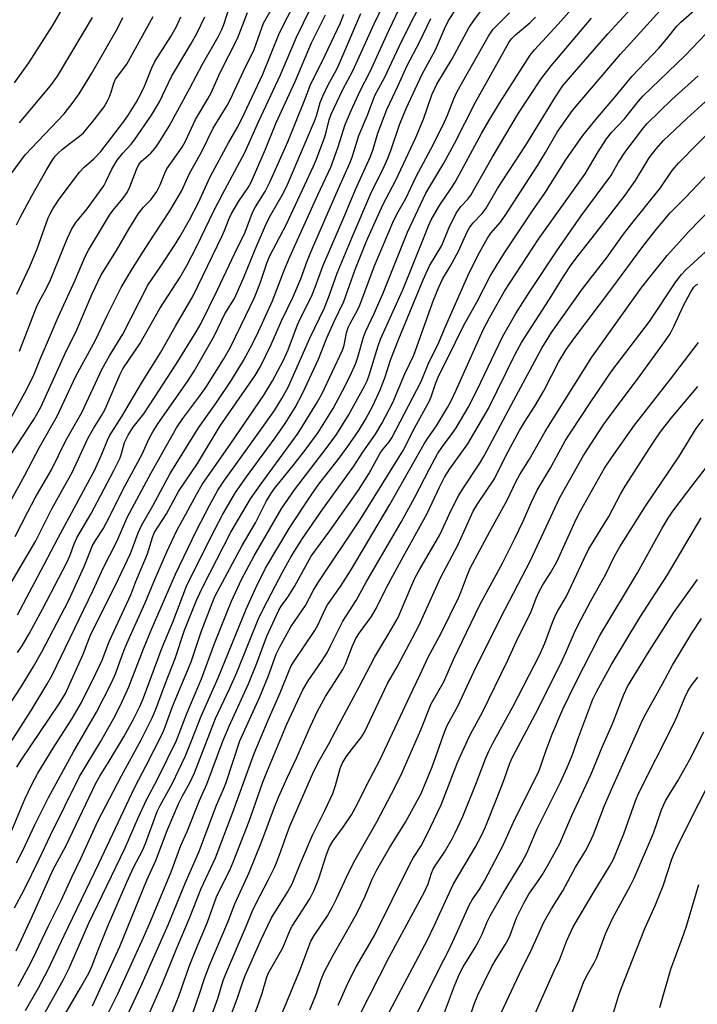
# Model space of a CAD drawing. Units: inches. Extents: x 1273764 to 1279764, y 521452 to 525452.
# Drawn here: x 1276939 to 1277109, y 522154 to 522401 of the extents above; entities that cross this region are included whole.
import ezdxf

# ---------------------------------------------------------------- set-up
doc = ezdxf.new("R2010")
doc.units = ezdxf.units.IN
doc.header["$MEASUREMENT"] = 0
doc.layers.add('Undefined', color=1, linetype='Continuous')

msp = doc.modelspace()

# ---------------------------------------------------------------- linework, layer by layer
at = {"layer": 'Undefined'}
for points, elevation in [([(1276937.06, 522219.52), (1276942.28, 522227.66), (1276946.2, 522234.15), (1276947.42, 522236.34), (1276957.82, 522257.86), (1276960.35, 522263.34), (1276963.84, 522270.2), (1276966.41, 522276.19), (1276972.36, 522287.25), (1276978.71, 522298.56), (1276980.31, 522300.85), (1276984.3, 522306.18), (1276986.01, 522308.61), (1276990.56, 522315.82), (1276992.25, 522318.74), (1276996.11, 522326.66), (1276998.21, 522331.15), (1276999.66, 522334.82), (1277001.43, 522340.03), (1277002.05, 522341.6), (1277006.23, 522349.61), (1277013.04, 522364.08), (1277013.79, 522365.91), (1277015.83, 522371.48), (1277016.27, 522372.94), (1277016.97, 522375.76), (1277017.46, 522377.12), (1277020.4, 522383.33), (1277022.89, 522388.01), (1277028.23, 522399.8), (1277032.94, 522409.56)], 322), ([(1276938.71, 522213.49), (1276939.77, 522215.22), (1276949.31, 522229.31), (1276950.86, 522231.95), (1276955.28, 522241.78), (1276957.26, 522246.82), (1276963.37, 522259.05), (1276967.13, 522267), (1276967.96, 522269), (1276969.09, 522272.17), (1276969.92, 522274), (1276972.76, 522278.98), (1276975.91, 522284.91), (1276977.13, 522287.07), (1276984.21, 522298.48), (1276988.73, 522304.84), (1276992.47, 522310.48), (1276995.47, 522315.44), (1276997.74, 522319.59), (1276999.26, 522322.66), (1277002.76, 522330.39), (1277005.79, 522338.19), (1277007.12, 522341.42), (1277014.09, 522356.96), (1277017.34, 522363.9), (1277019.25, 522369), (1277020.97, 522374.55), (1277022.47, 522378.1), (1277024.72, 522383), (1277027.19, 522387.86), (1277031.93, 522398.11), (1277038.1, 522411.14)], 324), ([(1276937.34, 522197.43), (1276940.68, 522205.47), (1276942.41, 522209.15), (1276943.96, 522211.94), (1276947.75, 522218.24), (1276952.57, 522225.69), (1276953.75, 522227.66), (1276954.87, 522229.69), (1276958.51, 522236.91), (1276960.05, 522240.25), (1276961.88, 522245.16), (1276967.29, 522256.65), (1276968.52, 522259.97), (1276971.41, 522266.96), (1276972.65, 522271.03), (1276973.14, 522272.23), (1276976.15, 522276.94), (1276979.2, 522282.53), (1276983.96, 522289.57), (1276989.68, 522299.02), (1276998.38, 522311.65), (1276999.73, 522313.91), (1277002.44, 522319.41), (1277005.05, 522325.34), (1277007.85, 522331.17), (1277009.87, 522335.85), (1277011.47, 522340.32), (1277012.78, 522343.56), (1277019.3, 522358.55), (1277022.17, 522364.86), (1277022.75, 522366.41), (1277024.35, 522371.78), (1277026.53, 522376.91), (1277028.4, 522381.86), (1277030.87, 522386.45), (1277035.12, 522395.33), (1277041.52, 522408.18)], 326), ([(1276957.67, 522153.59), (1276960.9, 522160.77), (1276964.49, 522168.49), (1276971.3, 522185.14), (1276973.48, 522190.08), (1276976.37, 522197.6), (1276979.23, 522204.25), (1276980.18, 522206.26), (1276982.01, 522209.55), (1276983.18, 522212.04), (1276988.45, 522225.62), (1276992.06, 522233.25), (1276993.78, 522237.19), (1276999.13, 522250.44), (1277000.56, 522253.43), (1277005.28, 522262.37), (1277007.44, 522266.26), (1277010.24, 522270.8), (1277015.25, 522278.02), (1277023.14, 522288.92), (1277025.39, 522292.45), (1277028.59, 522296.92), (1277030.17, 522299.59), (1277032.87, 522304.84), (1277035.88, 522312.02), (1277038.17, 522316.72), (1277043.08, 522330.5), (1277044.4, 522333.8), (1277045.46, 522335.92), (1277047.26, 522338.97), (1277049.36, 522342.8), (1277051.56, 522347.62), (1277052.23, 522348.83), (1277053.02, 522349.93), (1277055.27, 522352.21), (1277056.3, 522353.56), (1277059.17, 522358.49), (1277066.24, 522369.39), (1277073.66, 522381.47), (1277075.47, 522384.18), (1277078.4, 522387.68), (1277086.8, 522397.27), (1277095.58, 522406.9)], 342), ([(1276937.19, 522300.93), (1276941.08, 522308.06), (1276943.02, 522311.95), (1276944.56, 522315.75), (1276947.16, 522321.71), (1276949.06, 522326.29), (1276953.27, 522335.52), (1276955.85, 522341.49), (1276956.62, 522343.08), (1276961.9, 522351.83), (1276962.83, 522353.07), (1276965.28, 522355.98), (1276966.34, 522357.49), (1276967.04, 522358.93), (1276968.64, 522363.27), (1276969.26, 522364.53), (1276969.95, 522365.35), (1276972.25, 522367.35), (1276973.28, 522368.52), (1276974.24, 522369.93), (1276976.84, 522374.14), (1276982.04, 522383.67), (1276985.2, 522389.68), (1276989.17, 522396.57), (1276990.08, 522398.37), (1276990.59, 522399.63), (1276992.26, 522404.82)], 306), ([(1276938.25, 522271.31), (1276941.4, 522277.44), (1276943.29, 522280.95), (1276947.38, 522288.03), (1276950.98, 522295.33), (1276954.96, 522302.33), (1276960.1, 522313.32), (1276961.93, 522316.6), (1276965.22, 522322.04), (1276971.48, 522334.29), (1276974.64, 522338.82), (1276978.23, 522344.23), (1276979.55, 522346.41), (1276981.92, 522350.67), (1276984.17, 522355.04), (1276987.12, 522361.4), (1276991.71, 522369.94), (1276993.92, 522373.73), (1276994.95, 522375.78), (1277000.32, 522387.17), (1277004.55, 522397.51), (1277008.69, 522405.85)], 312), ([(1276944.3, 522149.39), (1276947.99, 522155.86), (1276950.34, 522160.22), (1276951.77, 522163.09), (1276956.61, 522174.19), (1276965.82, 522193.22), (1276969.12, 522200.79), (1276971.18, 522205.28), (1276973.94, 522210.43), (1276978.68, 522220.12), (1276981.26, 522226.95), (1276985, 522235.6), (1276988.24, 522244.46), (1276991.19, 522251.99), (1276992.5, 522255.1), (1276995.02, 522260.5), (1276998.12, 522266.41), (1277005.09, 522278.39), (1277008.27, 522283), (1277016.48, 522293.66), (1277018.8, 522296.85), (1277021.84, 522301.71), (1277025.82, 522308.99), (1277026.47, 522310.3), (1277027.01, 522311.7), (1277029.21, 522319.05), (1277029.81, 522320.73), (1277035.43, 522333.15), (1277040.61, 522346.01), (1277041.81, 522349.17), (1277042.51, 522350.7), (1277044.63, 522354.29), (1277047.47, 522358.43), (1277048.52, 522360.09), (1277055.16, 522372.34), (1277056.96, 522375.48), (1277059.67, 522379.9), (1277067.32, 522391.95), (1277068.4, 522393.31), (1277074.35, 522399.74), (1277079.7, 522405.82)], 338), ([(1276961.36, 522151.33), (1276963.97, 522156.64), (1276970.43, 522170.73), (1276972.2, 522174.75), (1276977.37, 522187.21), (1276979.8, 522193.81), (1276981.39, 522197.29), (1276984.5, 522205.13), (1276986.29, 522209.16), (1276990.27, 522219.99), (1276991.86, 522223.71), (1276996.72, 522234.33), (1276998.79, 522239.53), (1277001.33, 522246.28), (1277004.31, 522252.8), (1277004.93, 522253.8), (1277006.59, 522256.07), (1277008.25, 522258.73), (1277012.43, 522266.33), (1277017.11, 522272.69), (1277024.32, 522282.88), (1277026.91, 522286.97), (1277029.71, 522292.14), (1277030.33, 522292.99), (1277032.01, 522294.97), (1277032.69, 522296), (1277039.99, 522310.17), (1277041.79, 522314.44), (1277044.41, 522319.95), (1277045.84, 522323.36), (1277051.7, 522336.63), (1277054.25, 522341.74), (1277056.62, 522346.07), (1277057.49, 522347.28), (1277059.86, 522350.04), (1277061.08, 522351.72), (1277069.21, 522364.33), (1277071.2, 522367.57), (1277074.07, 522372.61), (1277077.97, 522378.03), (1277079.8, 522380.28), (1277089.99, 522392.21), (1277101.58, 522404.97)], 344), ([(1276933.63, 522253.56), (1276943.46, 522270.23), (1276947.45, 522278.19), (1276950.75, 522284.04), (1276952.52, 522287.34), (1276956.48, 522295.86), (1276957.9, 522298.36), (1276960, 522301.72), (1276960.79, 522303.16), (1276964.57, 522311.98), (1276965.25, 522313.34), (1276969.49, 522319.54), (1276974.48, 522328.42), (1276979.6, 522336.29), (1276981.28, 522339.24), (1276983.67, 522343.87), (1276988.05, 522352.9), (1276990.19, 522357.12), (1276995.82, 522367.53), (1276999.25, 522375.26), (1277004.74, 522387.02), (1277008.74, 522396.47), (1277012.25, 522403.65)], 314), ([(1276934.03, 522224.87), (1276939.78, 522233.63), (1276942.87, 522238.73), (1276944.94, 522242.36), (1276951.69, 522255.3), (1276955.52, 522263.79), (1276957.68, 522269.01), (1276958.38, 522270.28), (1276960.28, 522273.2), (1276961.1, 522274.61), (1276965.83, 522284.04), (1276970.1, 522291.92), (1276971.79, 522295.66), (1276972.77, 522297.51), (1276973.99, 522299.49), (1276981.45, 522310.14), (1276983.14, 522312.73), (1276988.12, 522321.46), (1276990.8, 522327.08), (1276993.22, 522330.96), (1276995.45, 522336.05), (1276998.38, 522343.23), (1277001.26, 522349.83), (1277002.32, 522351.91), (1277005.2, 522356.86), (1277006.23, 522358.93), (1277007.55, 522361.88), (1277013.25, 522375.36), (1277013.74, 522376.72), (1277014.74, 522380.09), (1277015.37, 522381.68), (1277016.68, 522384.52), (1277018.4, 522387.49), (1277019.15, 522388.96), (1277024.91, 522402.4)], 320), ([(1276934.83, 522276), (1276940.69, 522286.63), (1276944.4, 522293.68), (1276948.8, 522301.43), (1276953.5, 522311.49), (1276958.41, 522320.52), (1276961.36, 522326.68), (1276964.86, 522333.69), (1276967.7, 522338.47), (1276971.58, 522344.64), (1276977.04, 522352.93), (1276979.96, 522357.85), (1276981.98, 522362.31), (1276985.08, 522367.81), (1276987.9, 522373.63), (1276991.4, 522379.33), (1276992.26, 522380.91), (1276995.45, 522387.9), (1276998.12, 522393.38), (1277000.54, 522399.93), (1277002.72, 522403.91)], 310), ([(1276937.11, 522291.68), (1276942.95, 522300.61), (1276944.68, 522303.7), (1276950.69, 522316.96), (1276953.71, 522323.05), (1276957.53, 522332.11), (1276959.7, 522336.7), (1276963.68, 522343.01), (1276966.73, 522348.31), (1276969.2, 522352.24), (1276970.39, 522353.8), (1276972.26, 522355.68), (1276973.76, 522357.8), (1276974.64, 522359.45), (1276975.75, 522362.34), (1276976.28, 522363.43), (1276980.08, 522368.91), (1276980.98, 522370.4), (1276983.44, 522375.8), (1276986.59, 522381), (1276987.42, 522382.53), (1276989.65, 522387.6), (1276993.95, 522396.14), (1276996.5, 522402.65)], 308), ([(1276938.08, 522178.19), (1276940.53, 522182.73), (1276944.3, 522190.4), (1276947.12, 522196.37), (1276954.38, 522211.14), (1276959.61, 522219.77), (1276962.91, 522225.58), (1276964.7, 522229), (1276966.77, 522233.59), (1276970.42, 522243.09), (1276972.35, 522247.78), (1276978.41, 522261.8), (1276983.65, 522272.64), (1276987.07, 522279.23), (1276989.09, 522282.88), (1276990.55, 522285.17), (1276998.53, 522296.16), (1277003.26, 522302.84), (1277005.12, 522305.84), (1277006.75, 522308.89), (1277012.12, 522320.99), (1277015.82, 522328.64), (1277017.08, 522331.87), (1277018.94, 522337.31), (1277022.72, 522346.3), (1277027.4, 522357.24), (1277030.77, 522364.01), (1277031.69, 522366.1), (1277032.43, 522368.03), (1277034.59, 522374.45), (1277036.27, 522378.54), (1277040.27, 522387.19), (1277043.58, 522393.26), (1277045.83, 522398.54), (1277046.76, 522400.47), (1277048.83, 522403.74)], 330), ([(1276938.12, 522385.04), (1276941.71, 522390.03), (1276947.64, 522399.33), (1276949.99, 522403.33)], 294), ([(1276938.49, 522167.44), (1276939.89, 522170.24), (1276942.45, 522175.82), (1276947.77, 522187.78), (1276950.96, 522193.66), (1276958.5, 522209.46), (1276959.47, 522211.21), (1276961.56, 522214.51), (1276965.54, 522221.1), (1276967.84, 522225.3), (1276969.52, 522228.64), (1276970.44, 522230.86), (1276975.1, 522243.46), (1276977.74, 522249.84), (1276981.21, 522258.8), (1276982.12, 522260.76), (1276988.2, 522272.9), (1276990.34, 522276.88), (1276993.51, 522282.32), (1276996.24, 522286.24), (1277003.4, 522296.02), (1277005.92, 522299.64), (1277008.41, 522303.61), (1277010.37, 522307.29), (1277014.27, 522315.77), (1277016.41, 522321.07), (1277018.17, 522325.14), (1277020.63, 522330.17), (1277023.48, 522338.2), (1277026.27, 522345.3), (1277030.4, 522354.43), (1277033.66, 522360.64), (1277038.66, 522371.31), (1277040.58, 522375.88), (1277042.7, 522381.97), (1277043.93, 522384.64), (1277047.81, 522391.02), (1277050.75, 522396.61), (1277051.98, 522398.78), (1277053.23, 522400.66), (1277055.12, 522403.19)], 332), ([(1276938.82, 522251.65), (1276945.55, 522264.24), (1276949.05, 522270.96), (1276958.23, 522288.02), (1276960.02, 522291.89), (1276961.37, 522295.4), (1276961.9, 522296.5), (1276964.97, 522301.36), (1276969.89, 522309.68), (1276974.75, 522317.45), (1276978.43, 522324.01), (1276982.84, 522331.64), (1276984.13, 522334.16), (1276990.07, 522346.45), (1276990.73, 522347.98), (1276991.72, 522350.61), (1276992.39, 522352.08), (1276994.33, 522355.36), (1276996.64, 522358.77), (1276997.37, 522360.11), (1277000.98, 522368.4), (1277003.57, 522374.82), (1277008.47, 522385.31), (1277012.56, 522394.99), (1277016.03, 522402.01)], 316), ([(1276938.87, 522242.19), (1276939.99, 522243.86), (1276941.86, 522247.03), (1276945.09, 522253.03), (1276951.12, 522264.61), (1276952.03, 522266.58), (1276953.03, 522269.42), (1276953.75, 522270.95), (1276957.31, 522277.03), (1276963.03, 522287.8), (1276964.55, 522291), (1276965.01, 522292.33), (1276965.7, 522294.88), (1276966.57, 522296.71), (1276967.83, 522298.66), (1276970.5, 522302.03), (1276971.97, 522304.19), (1276978.65, 522314.5), (1276983.65, 522322.58), (1276984.82, 522324.62), (1276988.97, 522333.09), (1276993.29, 522342.34), (1276995.88, 522347.57), (1276997.71, 522352.54), (1276998.49, 522353.93), (1277000.91, 522357.78), (1277002.1, 522360.07), (1277006.59, 522370.22), (1277010.79, 522380.54), (1277012.32, 522384.75), (1277015.18, 522390.35), (1277019.79, 522400.02), (1277020.65, 522402.2)], 318), ([(1276938.98, 522158.56), (1276941.62, 522163.34), (1276942.77, 522165.58), (1276946.51, 522173.48), (1276949.77, 522180.04), (1276952.45, 522185.91), (1276954.7, 522190.59), (1276958.96, 522199.94), (1276964.89, 522211.27), (1276969.81, 522220.3), (1276972.62, 522225.85), (1276973.4, 522227.71), (1276975.91, 522234.54), (1276978.34, 522240.71), (1276980.69, 522247.81), (1276983.76, 522255.48), (1276985.27, 522258.66), (1276992.33, 522272.37), (1276997.22, 522280.7), (1276999.63, 522284.16), (1277009.17, 522297.16), (1277013.81, 522304.6), (1277015.09, 522306.93), (1277020.27, 522318.02), (1277020.69, 522319.28), (1277021.29, 522322.3), (1277021.7, 522323.65), (1277022.2, 522324.71), (1277024.05, 522328.01), (1277024.64, 522329.28), (1277028.31, 522339.11), (1277032.94, 522350.02), (1277033.93, 522352.05), (1277036.16, 522356.02), (1277038.8, 522361.54), (1277042.46, 522368.41), (1277045.51, 522374.49), (1277046.59, 522376.87), (1277048.17, 522381.02), (1277049.07, 522382.83), (1277056.89, 522396.7), (1277058.08, 522398.47), (1277062.11, 522402.53)], 334), ([(1276964.46, 522147.18), (1276969.73, 522158.48), (1276976.63, 522173.95), (1276980.92, 522184.57), (1276984.27, 522192.18), (1276988.7, 522203.93), (1276990.48, 522207.97), (1276991.13, 522209.62), (1276994.6, 522220.07), (1276999.58, 522231.05), (1277001.64, 522236.19), (1277003.69, 522241.76), (1277004.56, 522243.58), (1277007.39, 522248.61), (1277010.99, 522253.97), (1277013.06, 522257.85), (1277014.19, 522259.78), (1277024.81, 522275.59), (1277035.48, 522292.83), (1277038.45, 522298.64), (1277042.01, 522305.08), (1277042.53, 522306.29), (1277043.6, 522309.54), (1277044.42, 522311.63), (1277046.72, 522316.1), (1277050.59, 522324.08), (1277054.04, 522330.2), (1277057.32, 522336.51), (1277059.19, 522339.69), (1277061.07, 522342.68), (1277067.93, 522352.94), (1277071, 522357.31), (1277076.27, 522365.66), (1277080.5, 522371.83), (1277084.18, 522376.31), (1277088.67, 522381.46), (1277092.77, 522386.58), (1277099.57, 522393.72), (1277101.5, 522395.92), (1277104.12, 522399.17), (1277105.07, 522400.2), (1277108.48, 522403.25)], 346), ([(1276936.11, 522360.59), (1276940.8, 522366.92), (1276950.53, 522377.24), (1276952.84, 522380.14), (1276954.32, 522382.23), (1276957.46, 522387.39), (1276964.01, 522398.77), (1276965.23, 522401.37)], 298), ([(1276938.61, 522349.39), (1276939.48, 522351.22), (1276942.42, 522356.7), (1276946.04, 522363.06), (1276947.54, 522365.52), (1276948.33, 522366.61), (1276949.06, 522367.39), (1276950.17, 522368.37), (1276952.01, 522369.86), (1276954.42, 522371.63), (1276955.36, 522372.48), (1276958.1, 522375.76), (1276960.53, 522379.02), (1276961.35, 522380.36), (1276961.83, 522381.33), (1276962.32, 522382.64), (1276962.91, 522384.68), (1276963.43, 522385.92), (1276966.23, 522389.67), (1276972.87, 522401.62)], 300), ([(1276938.62, 522189.45), (1276940.22, 522192.59), (1276943.17, 522199.03), (1276946.65, 522205.83), (1276952.87, 522217.27), (1276958.63, 522227.26), (1276962.34, 522234.4), (1276963.42, 522236.82), (1276965.5, 522242.65), (1276966.22, 522244.46), (1276970.81, 522254.68), (1276972.98, 522259.89), (1276976.28, 522267.44), (1276978.84, 522272.97), (1276981.03, 522276.86), (1276983.67, 522281.8), (1276985.16, 522284.34), (1276992.34, 522294.6), (1277000.55, 522306.72), (1277002.72, 522310.32), (1277005.44, 522315.35), (1277006.64, 522318.09), (1277008.98, 522324.33), (1277009.68, 522325.84), (1277011.39, 522329.09), (1277012.68, 522331.85), (1277013.46, 522333.78), (1277015.37, 522339.08), (1277020.92, 522351.79), (1277023.59, 522358.26), (1277027.28, 522366.5), (1277027.86, 522368.1), (1277029.16, 522372.37), (1277031.39, 522378.28), (1277034.28, 522384.36), (1277036.54, 522389.34), (1277039.63, 522395.22), (1277042.47, 522401.16)], 328), ([(1276938.69, 522332.03), (1276941.98, 522338.94), (1276943.74, 522343.4), (1276946.56, 522351.14), (1276947.02, 522352.18), (1276947.71, 522353.44), (1276949.27, 522355.87), (1276954.39, 522362.64), (1276955.55, 522363.89), (1276957.94, 522365.98), (1276959.72, 522367.78), (1276965.24, 522374.98), (1276966.5, 522376.75), (1276968.55, 522380.08), (1276969.93, 522382.62), (1276970.65, 522384.18), (1276972.55, 522388.8), (1276973.29, 522390.33), (1276977.25, 522396.6), (1276978.66, 522399.16), (1276979.75, 522401.52)], 302), ([(1276939.35, 522375), (1276947.11, 522384.27), (1276948.84, 522386.64), (1276955.59, 522397.85), (1276957.61, 522401.41)], 296), ([(1276939.37, 522317.72), (1276943.59, 522328.74), (1276944.18, 522329.99), (1276946.03, 522333.33), (1276947.16, 522335.62), (1276951.29, 522345.89), (1276952.36, 522348.27), (1276953.49, 522349.99), (1276956.33, 522353.39), (1276960.48, 522359.2), (1276961.11, 522360.32), (1276962.52, 522363.39), (1276963.84, 522365.63), (1276965.23, 522367.4), (1276967.34, 522369.67), (1276968.2, 522370.71), (1276972.46, 522376.88), (1276974.46, 522380.27), (1276977.48, 522386.58), (1276982.32, 522394.7), (1276983.85, 522397.55), (1276985.8, 522401.52)], 304), ([(1276940.86, 522152.45), (1276944.08, 522158.12), (1276946.55, 522162.77), (1276950.55, 522171.29), (1276959.22, 522189.34), (1276968.23, 522208.48), (1276971.12, 522213.89), (1276975.24, 522222.06), (1276975.87, 522223.55), (1276977.72, 522228.67), (1276982.38, 522239.86), (1276984.91, 522247.41), (1276987.78, 522255.01), (1276988.4, 522256.41), (1276995.14, 522269), (1276998.48, 522274.69), (1277001.2, 522280.03), (1277002.3, 522282.01), (1277003.23, 522283.31), (1277007.94, 522289.06), (1277011.17, 522293.25), (1277014.22, 522297.37), (1277017.97, 522303.39), (1277020.25, 522307.64), (1277022.21, 522311.58), (1277023.66, 522314.74), (1277024.17, 522316.24), (1277025.55, 522321.21), (1277026.03, 522322.56), (1277028.23, 522327.18), (1277030.37, 522332.08), (1277036.61, 522347.6), (1277041.17, 522357.33), (1277045.73, 522364.9), (1277048.36, 522369.77), (1277053.61, 522380.13), (1277059.43, 522390.43), (1277061.99, 522395.11), (1277062.65, 522396), (1277063.61, 522397.02), (1277067.27, 522400.07), (1277068.65, 522401.44)], 336), ([(1276947, 522145.09), (1276954.74, 522158.28), (1276956.74, 522161.83), (1276957.52, 522163.52), (1276958.98, 522167.4), (1276961.4, 522173.39), (1276966.25, 522184.67), (1276967.93, 522188.3), (1276970.24, 522192.76), (1276970.96, 522194.31), (1276973.86, 522202.36), (1276974.57, 522203.82), (1276977.68, 522209.47), (1276980.89, 522216.16), (1276982.49, 522220.03), (1276984.87, 522226.28), (1276989.11, 522235.81), (1276996.13, 522253.05), (1276998.5, 522258.24), (1277000.98, 522263.37), (1277007.18, 522273.67), (1277012.48, 522281.67), (1277014.4, 522284.37), (1277019.18, 522290.54), (1277021.58, 522293.76), (1277024.39, 522297.83), (1277026.05, 522300.62), (1277027.96, 522304.21), (1277029.75, 522308.04), (1277030.89, 522311.08), (1277032.45, 522315.7), (1277034.42, 522320.8), (1277040.5, 522335.64), (1277042.11, 522339.15), (1277045.15, 522344.24), (1277046.98, 522348.58), (1277048.8, 522352.32), (1277049.96, 522353.97), (1277051.73, 522355.87), (1277052.42, 522356.81), (1277057.81, 522366.28), (1277064.37, 522377.37), (1277070.12, 522385.98), (1277072.58, 522389.23), (1277082.67, 522401.18)], 340), ([(1276968.95, 522145.06), (1276975.09, 522159.03), (1276978.68, 522167.89), (1276981.99, 522175.59), (1276984.84, 522183.03), (1276988.51, 522190.74), (1276992.73, 522201.96), (1276998.13, 522216.89), (1277001.66, 522225.24), (1277004.71, 522232.06), (1277006.91, 522237.67), (1277007.44, 522238.84), (1277008.18, 522240.04), (1277013.39, 522247.74), (1277014.18, 522249.18), (1277015.87, 522252.88), (1277016.52, 522254.13), (1277019.8, 522258.78), (1277022.27, 522262.66), (1277032.13, 522279.26), (1277040.78, 522294.5), (1277041.68, 522295.95), (1277043.86, 522298.98), (1277046.6, 522303.61), (1277047.42, 522305.13), (1277048.69, 522307.81), (1277055.58, 522323.12), (1277057.24, 522326.28), (1277060.93, 522332.75), (1277069.42, 522345.79), (1277081.08, 522362.18), (1277084.37, 522367.67), (1277086.46, 522370.94), (1277087.73, 522372.53), (1277090.98, 522375.97), (1277094.48, 522380.4), (1277095.58, 522381.66), (1277106.14, 522391.89), (1277111.42, 522397.39)], 348), ([(1276977.32, 522151.31), (1276979.29, 522156.08), (1276981.89, 522163.49), (1276983.55, 522167.67), (1276986.49, 522174.64), (1276988.74, 522180.96), (1276989.45, 522182.52), (1276992.04, 522187.66), (1276992.9, 522189.68), (1276996.91, 522199.9), (1277000.35, 522209.72), (1277001.32, 522212.23), (1277006.36, 522224.25), (1277009.08, 522230.21), (1277010.38, 522232.83), (1277011.72, 522235.11), (1277015.02, 522239.93), (1277016.5, 522242.3), (1277017.41, 522244), (1277020.34, 522250.03), (1277023.71, 522255.27), (1277026.25, 522259.86), (1277034.98, 522274.9), (1277038.45, 522281.15), (1277042.07, 522288.21), (1277044.13, 522291.98), (1277045.35, 522293.84), (1277047.77, 522297.06), (1277048.78, 522298.55), (1277051.77, 522303.61), (1277054.02, 522308.01), (1277060.41, 522321.37), (1277063.75, 522327.22), (1277067.27, 522332.72), (1277073.99, 522342.92), (1277080.11, 522351.7), (1277087.51, 522361.68), (1277089.44, 522365.15), (1277091.02, 522367.55), (1277095.77, 522373.76), (1277096.65, 522374.79), (1277102.8, 522380.83), (1277109.4, 522386.77)], 350), ([(1276981.81, 522148.86), (1276984.48, 522156.62), (1276985.79, 522160.75), (1276987.02, 522164), (1276991.52, 522174.62), (1276993.32, 522179.23), (1276996.91, 522187.08), (1277000.09, 522194.88), (1277003.28, 522203.44), (1277004.36, 522206.12), (1277006.5, 522210.93), (1277008.78, 522215.73), (1277012.26, 522223.73), (1277014.05, 522227.52), (1277016.07, 522231.14), (1277020.4, 522237.98), (1277021.01, 522239.26), (1277022.8, 522243.87), (1277023.64, 522245.73), (1277024.54, 522247.17), (1277027.53, 522251.22), (1277028.51, 522252.82), (1277031.83, 522259.39), (1277034.54, 522264.52), (1277041.53, 522277.03), (1277044.59, 522283.64), (1277045.83, 522286.12), (1277047.21, 522288.23), (1277051.74, 522294.53), (1277056.89, 522303.38), (1277063.47, 522316.79), (1277065.15, 522319.88), (1277072.19, 522330.77), (1277075.67, 522336.42), (1277077.62, 522339.38), (1277079.42, 522341.81), (1277083.78, 522347.29), (1277091.15, 522356.85), (1277093.76, 522360.52), (1277096.11, 522364.5), (1277097.19, 522366.17), (1277098.94, 522368.42), (1277100.76, 522370.56), (1277106.59, 522376.1), (1277113.02, 522381.92)], 352), ([(1276985.7, 522146.3), (1276989.05, 522155.43), (1276990.43, 522159.98), (1276991.02, 522161.67), (1276996.2, 522173.73), (1276997.62, 522177.3), (1276998.64, 522179.37), (1277001.71, 522185.12), (1277003.38, 522188.49), (1277004.55, 522191.44), (1277006.17, 522196.19), (1277007.1, 522198.66), (1277011.07, 522207.89), (1277013.15, 522212.45), (1277014.44, 522215.01), (1277016.83, 522219.12), (1277019.46, 522224.25), (1277024.5, 522233.63), (1277028.36, 522241.13), (1277031.9, 522246.98), (1277034.22, 522251), (1277034.86, 522252.38), (1277037.39, 522258.49), (1277038.46, 522260.83), (1277039.67, 522263.1), (1277044.67, 522271.68), (1277047.56, 522277.84), (1277049.39, 522281.45), (1277050.42, 522283.19), (1277054.71, 522289.69), (1277055.83, 522291.53), (1277063.24, 522305.49), (1277070.29, 522318.48), (1277072.65, 522322.38), (1277080.43, 522333.36), (1277083.58, 522337.49), (1277086.63, 522341.28), (1277090.73, 522347.04), (1277092.8, 522349.76), (1277100.03, 522358.67), (1277102.93, 522362.99), (1277104.46, 522364.86), (1277114.15, 522374.7)], 354), ([(1276990.69, 522146.97), (1276993.94, 522155.37), (1276995.28, 522159.62), (1276995.98, 522161.43), (1276999.94, 522170.25), (1277002.49, 522175.66), (1277006.53, 522182.09), (1277007.65, 522184.17), (1277009.6, 522189.01), (1277012.75, 522196.39), (1277015.89, 522202.58), (1277017.86, 522206.86), (1277018.54, 522208.82), (1277019.7, 522213.1), (1277020.18, 522214.39), (1277021.23, 522216.06), (1277023.03, 522218.47), (1277024.99, 522220.92), (1277025.82, 522222.22), (1277031.56, 522234.42), (1277034, 522238.62), (1277039.46, 522248.92), (1277044.89, 522260.94), (1277049.26, 522269.29), (1277053.06, 522277.61), (1277054.24, 522279.55), (1277058.42, 522285.7), (1277061.23, 522291.54), (1277064.66, 522297.86), (1277065.87, 522299.93), (1277068.46, 522303.93), (1277070.72, 522307.79), (1277074.45, 522314.95), (1277076.34, 522318.17), (1277078.23, 522320.81), (1277087.81, 522333.44), (1277095.57, 522344), (1277098.92, 522348.27), (1277102.37, 522352.38), (1277106.36, 522356.38), (1277113.53, 522363.93)], 356), ([(1276994.47, 522141.2), (1276999.43, 522154.62), (1277000.16, 522156.84), (1277001.22, 522160.56), (1277001.7, 522161.77), (1277005.31, 522168.18), (1277007.25, 522172.81), (1277007.66, 522173.64), (1277012.08, 522180.46), (1277013.15, 522182.43), (1277014.39, 522185.55), (1277016.25, 522191.58), (1277017.03, 522193.46), (1277017.89, 522194.92), (1277020.43, 522198.38), (1277022.52, 522201.53), (1277024.02, 522204.3), (1277026.45, 522209.16), (1277029.66, 522215.2), (1277037.92, 522232.86), (1277039.78, 522236.65), (1277041.74, 522241.04), (1277045.09, 522247.2), (1277049.37, 522255.94), (1277050.03, 522257.46), (1277051.5, 522261.48), (1277052.33, 522263.32), (1277057.24, 522272.53), (1277061.58, 522280.38), (1277063.71, 522285.02), (1277064.73, 522286.78), (1277067.17, 522290.68), (1277071.05, 522297.64), (1277082.8, 522316.23), (1277095.32, 522333.75), (1277101.65, 522341.75), (1277107.12, 522347.76), (1277118.54, 522359.52)], 358), ([(1277002.89, 522146.32), (1277009.79, 522162.88), (1277011.82, 522168.52), (1277012.36, 522169.82), (1277013.2, 522171.3), (1277016.51, 522176.23), (1277017.81, 522178.41), (1277018.81, 522180.44), (1277021.27, 522185.86), (1277023.15, 522189.64), (1277028.94, 522199.77), (1277033.48, 522208.51), (1277035.23, 522212.12), (1277039.94, 522222.81), (1277042.5, 522229.31), (1277045.68, 522234.87), (1277048.13, 522240.44), (1277054.71, 522254.17), (1277060.37, 522264.63), (1277063.59, 522270.94), (1277065.58, 522275.13), (1277067.59, 522279.73), (1277069.08, 522282.92), (1277072.32, 522288.34), (1277076.11, 522295.27), (1277077.65, 522297.69), (1277082.35, 522304.76), (1277087.82, 522312.79), (1277097.2, 522325.21), (1277103.85, 522335.15), (1277105.23, 522336.96), (1277106.44, 522338.2), (1277111.25, 522342.67)], 360), ([(1277012.11, 522152.6), (1277013.79, 522156.72), (1277014.93, 522160.25), (1277015.69, 522162.09), (1277017.93, 522166.36), (1277021.34, 522172.14), (1277024.01, 522176.96), (1277025.94, 522181.15), (1277027.73, 522185.36), (1277028.91, 522187.72), (1277032.05, 522193.24), (1277036.12, 522199.71), (1277039.97, 522206.89), (1277040.79, 522208.7), (1277042.77, 522213.56), (1277045.97, 522222.44), (1277046.63, 522224.06), (1277049.23, 522228.78), (1277053.25, 522237.32), (1277060.05, 522251.15), (1277067.35, 522265.06), (1277074.75, 522281.03), (1277080.73, 522291.6), (1277085.65, 522299.2), (1277087.17, 522301.37), (1277094.91, 522311.68), (1277101.08, 522320.17), (1277102.4, 522322.11), (1277103.45, 522324.05), (1277105.7, 522329.01), (1277107.6, 522332.6), (1277108.37, 522333.79), (1277108.88, 522334.26), (1277109.34, 522334.53)], 362), ([(1277019.2, 522153.78), (1277021.47, 522158.91), (1277022.81, 522161.68), (1277023.75, 522163.4), (1277028.34, 522171.23), (1277037.13, 522189.13), (1277038.07, 522190.81), (1277040, 522193.73), (1277041.43, 522196.47), (1277045.06, 522204.01), (1277049.1, 522214.63), (1277051.62, 522220.18), (1277052.41, 522221.76), (1277055.42, 522227.26), (1277061.67, 522240.08), (1277064.28, 522245.98), (1277067.46, 522252.19), (1277068.83, 522255.79), (1277069.59, 522257.52), (1277070.52, 522259.17), (1277072.44, 522262.19), (1277073.98, 522264.97), (1277078.86, 522275.62), (1277079.92, 522277.72), (1277085.97, 522288.38), (1277087.67, 522291.04), (1277093.47, 522299.23), (1277102.5, 522310.71), (1277109.52, 522319.87)], 364), ([(1277022.19, 522146.61), (1277032.02, 522165.81), (1277040.87, 522182.17), (1277041.77, 522184.21), (1277042.62, 522186.89), (1277043.02, 522187.87), (1277043.68, 522188.98), (1277045.85, 522192.19), (1277047.77, 522195.45), (1277048.57, 522196.97), (1277050.46, 522201.12), (1277053.88, 522209.58), (1277056.15, 522215.58), (1277056.95, 522217.47), (1277058, 522219.51), (1277063, 522228.58), (1277069.78, 522241.7), (1277071.04, 522244.54), (1277073.04, 522249.97), (1277073.71, 522251.59), (1277074.22, 522252.62), (1277076.31, 522256.18), (1277079.04, 522261.83), (1277080.83, 522265.79), (1277082.06, 522268.16), (1277087.05, 522276.29), (1277089.98, 522281.92), (1277091.1, 522283.86), (1277098.03, 522294.67), (1277099.96, 522297.53), (1277102.7, 522300.98), (1277109.33, 522308.87)], 366), ([(1277032.03, 522152.03), (1277041.69, 522170.38), (1277043.29, 522173.67), (1277048, 522184.03), (1277053.61, 522193.48), (1277055.13, 522196.31), (1277056.1, 522198.5), (1277059.21, 522206.23), (1277060.82, 522210.39), (1277062.15, 522214.22), (1277062.75, 522215.66), (1277063.61, 522217.4), (1277068.63, 522226.8), (1277074.89, 522239.28), (1277076.37, 522242.39), (1277078.41, 522247.22), (1277079.35, 522249.15), (1277082.45, 522254.97), (1277086.25, 522261.81), (1277088.46, 522266.38), (1277089.79, 522268.73), (1277096.25, 522278.91), (1277104.57, 522291.27), (1277108.89, 522298.35), (1277110.7, 522300.73)], 368), ([(1277038.97, 522151.76), (1277044.42, 522162.75), (1277046.93, 522167.62), (1277048.89, 522171.78), (1277052.12, 522179.02), (1277052.83, 522180.24), (1277054.71, 522182.97), (1277055.9, 522184.95), (1277060.46, 522193.71), (1277063.5, 522200.43), (1277069.47, 522212.39), (1277071.33, 522217.68), (1277072.85, 522221.73), (1277075.54, 522228), (1277078.75, 522234.68), (1277084.76, 522246.46), (1277094.22, 522262.2), (1277100.43, 522273.4), (1277101.94, 522275.91), (1277103.12, 522277.61), (1277108.07, 522284.27), (1277115.2, 522293.4)], 370), ([(1277045.09, 522149.92), (1277048.33, 522158.62), (1277049.63, 522161.65), (1277050.57, 522163.37), (1277053.54, 522168.23), (1277054.41, 522169.77), (1277055.29, 522171.58), (1277056.55, 522174.72), (1277057.28, 522176.23), (1277060.53, 522181.87), (1277065.22, 522189.55), (1277066.5, 522191.89), (1277069.05, 522198.01), (1277074.91, 522209.72), (1277076.64, 522213.4), (1277077.87, 522216.39), (1277079.5, 522221.17), (1277083.01, 522230.5), (1277084.02, 522232.52), (1277087.73, 522239.23), (1277094.85, 522250.99), (1277101.71, 522261.65), (1277110.16, 522275.94)], 372), ([(1277051.28, 522148.02), (1277053.31, 522154.05), (1277054.23, 522156.29), (1277055.7, 522159.41), (1277057.76, 522163.5), (1277058.84, 522165.35), (1277061.07, 522168.89), (1277061.72, 522170.09), (1277062.28, 522171.36), (1277063.92, 522175.69), (1277065.72, 522179.34), (1277066.98, 522181.61), (1277069.61, 522185.32), (1277070.38, 522186.54), (1277071.98, 522189.31), (1277074.73, 522194.36), (1277077.77, 522201.38), (1277082.52, 522211.5), (1277085.37, 522218.44), (1277087.94, 522224.36), (1277090.78, 522231.65), (1277091.72, 522233.64), (1277097.11, 522242.55), (1277103.34, 522252.23), (1277109.22, 522260.47)], 374), ([(1277058.7, 522149.06), (1277064.66, 522161.67), (1277067.85, 522168.05), (1277070.74, 522174.62), (1277072.65, 522177.95), (1277075.55, 522182.46), (1277078.7, 522188.39), (1277081.12, 522192.32), (1277082.21, 522194.43), (1277083.19, 522196.57), (1277085.99, 522203.84), (1277088.02, 522208.63), (1277095.16, 522224.49), (1277096.01, 522226.25), (1277100.52, 522234.37), (1277102.97, 522239.02), (1277107.82, 522247.06), (1277110.24, 522250.75)], 376), ([(1277067.47, 522149.25), (1277073.41, 522162.59), (1277074.73, 522165.36), (1277076.55, 522169.97), (1277078.08, 522173.41), (1277083.34, 522182.3), (1277087.31, 522188.75), (1277088.22, 522190.42), (1277090.8, 522196.72), (1277093.7, 522205.03), (1277094.44, 522206.89), (1277103.21, 522224.21), (1277104.15, 522226.24), (1277106.07, 522230.92), (1277106.84, 522232.51), (1277107.66, 522233.86), (1277109.32, 522236.01)], 378), ([(1277077.37, 522150.65), (1277080.67, 522159.48), (1277081.44, 522161.07), (1277083.38, 522164.43), (1277084.06, 522165.76), (1277086.24, 522171.64), (1277087.93, 522175.54), (1277092.47, 522183.81), (1277093.4, 522185.66), (1277098.24, 522196.92), (1277100.26, 522202.73), (1277101.14, 522204.83), (1277102.12, 522206.53), (1277104.34, 522209.99), (1277107.32, 522215.38), (1277110.87, 522222.35)], 380), ([(1277088.22, 522151.91), (1277089.45, 522156.08), (1277090.02, 522157.7), (1277096.1, 522173.01), (1277098.74, 522178.92), (1277099.61, 522181.04), (1277100.62, 522183.73), (1277102.8, 522190.41), (1277103.3, 522191.67), (1277104.3, 522193.79), (1277107.32, 522199.9), (1277114.05, 522213.05)], 382), ([(1277099.83, 522153.17), (1277102.55, 522162.86), (1277105.43, 522170.53), (1277106.47, 522173.59), (1277109.62, 522184.08)], 384)]:
    msp.add_lwpolyline(points, dxfattribs=dict(at, elevation=elevation))

doc.saveas('drawing.dxf')
